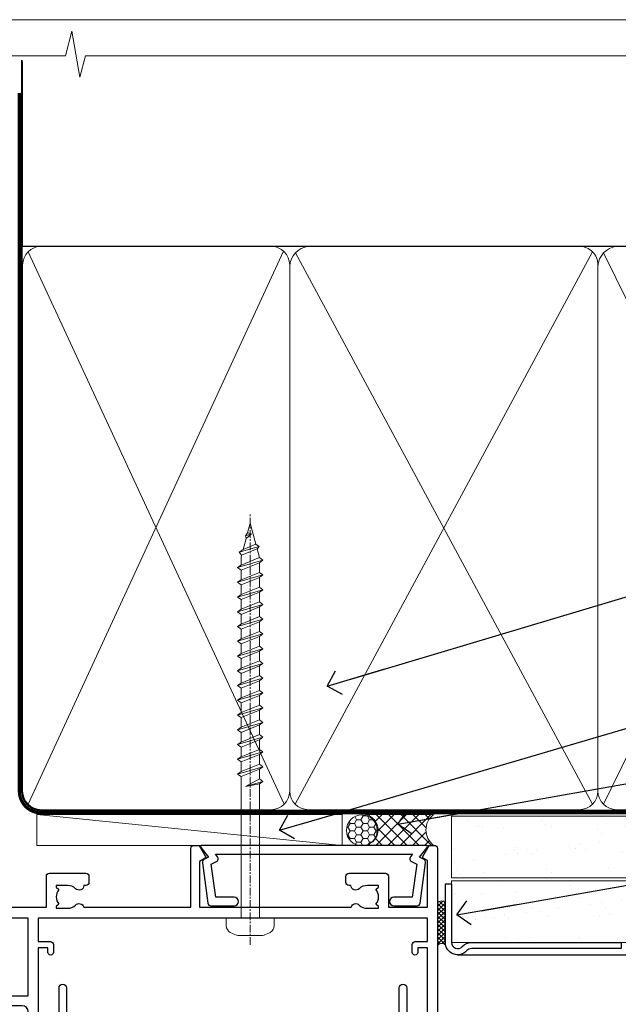
# Model space of a CAD drawing. Units: millimetres. Extents: x 0 to 388218, y -432 to 1143.
# Drawn here: x 779 to 877, y 535 to 695 of the extents above; entities that cross this region are included whole.
import ezdxf
from ezdxf import colors
from ezdxf.entities.mleader import LeaderData, LeaderLine
from ezdxf.math import Vec2, Vec3

# ---------------------------------------------------------------- set-up
doc = ezdxf.new("R2010")
doc.units = ezdxf.units.MM
doc.linetypes.add('CENTER', pattern=[2, 1.25, -0.25, 0.25, -0.25])
doc.linetypes.add('Dashed', pattern=[564.4444465637206, 282.2222232818604, -282.2222232818602])
doc.layers.add('Aluminium Systems Ltd Joinery Detail', color=7, linetype='Continuous')
doc.layers.add('Aluminium Systems Ltd Notes', color=7, linetype='Continuous')
doc.layers.add('No Print', color=7, linetype='Continuous', plot=False)
doc.styles.get("Standard").update_dxf_attribs({"font": 'arial.ttf'})
pattern_1 = [(37.50000000000001, (-17.57200109955414, 0), (-0.2400046943976069, 7.341198559940135), [0, -5.791200000000001, 0, -6.476999999999999, 0, -6.191249999999999]), (7.499999999999999, (-17.57200109955414, 0), (6.74284924707004, 10.75237650852531), [0, -3.124200000000001, 0, -5.2197, 0, -2.00025]), (327.5, (-22.25830109955414, 0), (11.86488555362187, 0.02155777017818643), [0, -1.905, 0, -6.858, 0, -8.9535]), (317.5, (-22.25830109955414, 0), (11.45334678708446, 3.343939848858244), [0, -0.9524999999999999, 0, -4.495799999999999, 0, -5.1435])]

# ---------------------------------------------------------------- blocks, each defined once
blk = doc.blocks.new('Page Layout')
at = {"layer": 'Aluminium Systems Ltd Joinery Detail', "color": 8, "lineweight": 5}
blk.add_lwpolyline([(0, 694.6394637946069), (0, 0), (553.0825377109722, 0), (553.0825377109722, 694.6394637946069)], close=True, dxfattribs=at)
blk = doc.blocks.new('Page Layout Group')
at = {"layer": 'No Print'}
blk.add_blockref('Page Layout', (600, 0), dxfattribs=at)
blk = doc.blocks.new('A724-21702')
at = {"color": 0, "flags": 128}
blk.add_lwpolyline([(2.590514084781717, 2.630274416370526), (1.745954026422623, 3.024099239354427), (2.474869480991174, 8.400005590016121), (5.45227070443525, 8.400005590016121, 0.9999999999999999), (5.45227070443525, 9.800005590015758), (1.688664533853171, 9.800005590015758, 0.375269837926041), (1.193198232073769, 9.36718552601667), (0.3080262170331025, 2.838853841923196, 0.3296728300289797), (0.6486394913229105, 2.211731907718786), (1.285802639783469, 1.914617852099809), (0.04239784927813162, 0.3231322950643971, 0.6248693519078697), (0.1999999999998181, 0), (36.60453706254293, -6.821210263296962e-13, 0.6248693519077947), (36.76213921326473, 0.3231322950645108), (35.51873442276019, 1.914617852099809), (36.15589757122052, 2.211731907718786, 0.3284042794703272), (36.49688617631205, 2.836132503142835), (35.61134517681285, 9.36718552601667, 0.3752698379260364), (35.11587887503356, 9.800005590015758), (31.35227270445148, 9.800005590015758, 0.9999999999999999), (31.35227270445148, 8.400005590016121), (34.32967392789533, 8.400005590016121), (35.05858900506928, 3.024102022720626), (34.21402297776103, 2.630274416370526, 0.4823427408189074), (34.03132673182745, 1.86928978518813), (34.39797609566222, 1.399999999998954), (2.40656096688349, 1.400000000002706), (2.773210330716211, 1.86928978518813, 0.4823427408185345)], format="xyb", close=True, dxfattribs=at)
blk = doc.blocks.new('WS8G75Pan')
at = {"linetype": 'CENTER', "lineweight": -2}
blk.add_line((-2.842170943040401e-14, 4.31874977999999), (2.842170943040401e-14, -65.56249499999996), dxfattribs=at)
at = {"lineweight": -2}
for p, q in [((-1.494791550000002, 0), (1.494791549999945, 0)), ((-2.049999839999828, -22.17007205437491), (0.7473957749999727, -21.35416499999997)), ((-1.494791549999434, -22.58405656661239), (0.7473957749999727, -21.35416499999997)), ((-1.49479155000023, -21.75608754213772), (0.7473957749999727, -21.35416499999997)), ((-2.049999839999856, -24.56173853437491), (2.04999984000014, -23.3659052943749)), ((-1.49479155000023, -24.14775402213769), (1.494791550000087, -22.95192078213731)), ((-1.494791549999462, -24.97572304661236), (1.494791550000087, -23.77988980661229)), ((-1.494791550000258, -26.53942050213772), (1.494791550000087, -25.34358726213731)), ((-2.049999839999884, -26.95340501437491), (2.04999984000014, -25.7575717743749)), ((-1.494791549999491, -27.36738952661236), (1.494791550000087, -26.17155628661229)), ((-2.049999839999884, -29.34507149437488), (2.04999984000014, -28.14923825437489)), ((-1.494791550000258, -28.93108698213769), (1.494791550000087, -27.73525374213727)), ((-1.494791549999491, -29.75905600661235), (1.494791550000087, -28.56322276661228)), ((-1.494791550000116, -31.32275346213763), (1.49479155000023, -30.12692022213724)), ((-2.049999839999714, -31.73673797437485), (2.049999840000282, -30.54090473437483)), ((-1.49479154999932, -32.1507224866123), (1.49479155000023, -30.95488924661223)), ((-2.049999839999714, -34.12840445437482), (2.049999840000282, -32.93257121437483)), ((-1.494791550000116, -33.71441994213762), (1.49479155000023, -32.51858670213721)), ((-1.49479154999932, -34.54238896661229), (1.49479155000023, -33.34655572661219)), ((-1.494791549999945, -36.10608642213757), (1.494791550000372, -34.91025318213718)), ((-2.049999839999572, -36.52007093437476), (2.049999840000424, -35.32423769437477)), ((-1.494791549999178, -36.93405544661223), (1.494791550000372, -35.73822220661214)), ((-2.049999839999572, -38.91173741437478), (2.049999840000424, -37.71590417437477)), ((-1.494791549999945, -38.49775290213756), (1.494791550000372, -37.30191966213715)), ((-1.494791549999178, -39.32572192661223), (1.494791550000372, -38.12988868661216)), ((-1.494791549999945, -40.88941938213756), (1.4947915500004, -39.69358614213715)), ((-2.049999839999572, -41.30340389437475), (2.049999840000453, -40.10757065437474)), ((-1.494791549999178, -41.7173884066122), (1.494791550000372, -40.52155516661213)), ((-2.049999839999401, -43.69507037437469), (2.049999840000595, -42.49923713437471)), ((-1.494791549999803, -43.2810858621375), (1.494791550000542, -42.08525262213709)), ((-1.494791549999007, -44.10905488661217), (1.494791550000514, -42.91322164661207)), ((-1.494791549999803, -45.67275234213747), (1.494791550000514, -44.47691910213709)), ((-2.049999839999401, -46.08673685437469), (2.049999840000567, -44.89090361437468)), ((-1.494791549999007, -46.50072136661214), (1.494791550000514, -45.30488812661207)), ((-2.049999839999259, -48.47840333437463), (2.049999840000737, -47.28257009437462)), ((-1.494791549999661, -48.06441882213744), (1.494791550000684, -46.86858558213703)), ((-1.494791549998865, -48.89238784661208), (1.494791550000656, -47.69655460661201)), ((-1.494791549999661, -50.45608530213741), (1.494791550000656, -49.260252062137)), ((-2.049999839999259, -50.87006981437463), (2.049999840000709, -49.67423657437462)), ((-1.494791549998865, -51.28405432661208), (1.494791550000656, -50.08822108661201)), ((-2.049999839999259, -53.2617362943746), (2.049999840000709, -52.06590305437459)), ((-1.494791549999661, -52.84775178213741), (1.494791550000656, -51.651918542137)), ((-1.494791549998894, -53.67572080661208), (1.494791550000656, -52.47988756661198)), ((-1.494791549999519, -55.23941826213735), (1.494791550000798, -54.04358502213694)), ((-2.049999839999117, -55.65340277437457), (2.049999840000851, -54.45756953437456)), ((-1.494791549998752, -56.06738728661202), (1.494791550000798, -54.87155404661195)), ((-2.049999839999145, -58.04506925437454), (2.049999840000851, -56.84923601437453)), ((-1.494791549999519, -57.63108474213735), (1.494791550000798, -56.43525150213694)), ((-1.494791549998752, -58.45905376661202), (1.494791550000798, -57.26322052661192)), ((-1.122362868667352, -59.87377974960444), (1.391833638109091, -58.86810114689365)), ((-1.425021315915927, -60.25445033151692), (1.77420242398739, -59.32134340737844)), ((-0.9219856073426911, -60.62159786954956), (1.143347323736492, -59.79546469711769)), ((-0.2276513469640236, -62.29688390390595), (0.7695560966906214, -62.00603173284003))]:
    blk.add_line(p, q, dxfattribs=at)
blk.add_lwpolyline([(-1.494791550000002, 0), (-3.88645803, 0), (-3.88645803, 1.209441138255954, -0.2694477011433205), (-3.239620007948673, 2.322600100564415, -0.05750947552296399), (-2.241471283772142, 2.748281615151967, -0.07218085631326594), (-1.755878399918998, 2.81874977999999), (1.755878399919112, 2.81874977999999, -0.07218085631328257), (2.24147128377237, 2.74828161515191, -0.05750947552294939), (3.239620007948702, 2.322600100564415, -0.26944770114332), (3.88645803, 1.209441138255954), (3.88645803, 0), (1.494791549999945, 0), (1.494791549999945, -22.95192078213736), (2.049999839999998, -23.36590529437495), (1.494791549999945, -23.77988980661232), (1.494791550000087, -25.34358726213731), (2.04999984000014, -25.7575717743749), (1.494791550000087, -26.17155628661229), (1.494791550000087, -27.73525374213727), (2.04999984000014, -28.14923825437489), (1.494791550000087, -28.56322276661228), (1.49479155000023, -30.12692022213724), (2.049999840000282, -30.54090473437483), (1.49479155000023, -30.95488924661223), (1.49479155000023, -32.51858670213721), (2.049999840000282, -32.93257121437483), (1.49479155000023, -33.34655572661219), (1.494791550000372, -34.91025318213718), (2.049999840000424, -35.32423769437477), (1.494791550000372, -35.73822220661214), (1.494791550000372, -37.30191966213715), (2.049999840000424, -37.71590417437474), (1.494791550000372, -38.12988868661213), (1.494791550000542, -39.69358614213712), (2.049999840000623, -40.10757065437468), (1.494791550000542, -40.52155516661207), (1.494791550000542, -42.08525262213709), (2.049999840000595, -42.49923713437468), (1.494791550000514, -42.91322164661207), (1.494791550000684, -44.47691910213706), (2.049999840000737, -44.89090361437462), (1.494791550000684, -45.30488812661201), (1.494791550000684, -46.86858558213703), (2.049999840000737, -47.28257009437462), (1.494791550000684, -47.69655460661201), (1.494791550000826, -49.26025206213697), (2.049999840000879, -49.67423657437456), (1.494791550000826, -50.08822108661195), (1.494791550000826, -51.65191854213697), (2.049999840000879, -52.06590305437456), (1.494791550000826, -52.47988756661192), (1.494791550000969, -54.04358502213691), (2.049999840001021, -54.4575695343745), (1.494791550000969, -54.87155404661189), (1.494791550000969, -56.43525150213688), (2.049999840001021, -56.8492360143745), (1.494791550000969, -57.26322052661186), (1.494791550001082, -58.48385698867136), (1.391833638109091, -58.86810114689365), (1.77420242398739, -59.32134340737844), (1.143347323736492, -59.79546469711769), (0.6740575242012881, -61.54687807245682), (0.7695560966906498, -62.00603173284), (0.4255712098287177, -62.47424162268084), (2.842170943040401e-14, -64.06249499999996), (-0.9219856073426911, -60.62159786954956), (-1.425021315915927, -60.25445033151692), (-1.122362868667352, -59.87377974960444), (-1.494791549998752, -58.4838569886798), (-1.494791549998752, -58.45905376661182), (-2.049999839998804, -58.04506925437445), (-1.494791549998951, -57.63108474213701), (-1.494791549998894, -56.06738728661188), (-2.049999839998947, -55.65340277437451), (-1.494791549999093, -55.23941826213706), (-1.494791549998894, -53.67572080661188), (-2.049999839998947, -53.26173629437451), (-1.494791549999121, -52.84775178213707), (-1.494791549999036, -51.28405432661194), (-2.049999839999089, -50.87006981437457), (-1.494791549999263, -50.45608530213713), (-1.494791549999036, -48.89238784661197), (-2.049999839999089, -48.47840333437458), (-1.494791549999263, -48.06441882213713), (-1.494791549999206, -46.50072136661203), (-2.049999839999259, -46.08673685437464), (-1.494791549999405, -45.67275234213719), (-1.494791549999178, -44.10905488661203), (-2.049999839999259, -43.69507037437464), (-1.494791549999405, -43.28108586213719), (-1.494791549999348, -41.71738840661209), (-2.049999839999401, -41.3034038943747), (-1.494791549999547, -40.88941938213725), (-1.494791549999348, -39.32572192661209), (-2.049999839999401, -38.9117374143747), (-1.494791549999547, -38.49775290213728), (-1.494791549999519, -36.93405544661215), (-2.049999839999572, -36.52007093437476), (-1.494791549999718, -36.10608642213734), (-1.494791549999519, -34.54238896661215), (-2.049999839999572, -34.12840445437479), (-1.494791549999718, -33.71441994213734), (-1.494791549999661, -32.15072248661221), (-2.049999839999714, -31.73673797437485), (-1.49479154999986, -31.3227534621374), (-1.494791549999661, -29.75905600661221), (-2.049999839999714, -29.34507149437485), (-1.49479154999986, -28.9310869821374), (-1.494791549999803, -27.36738952661227), (-2.049999839999856, -26.95340501437491), (-1.494791550000002, -26.53942050213746), (-1.494791549999803, -24.97572304661227), (-2.049999839999856, -24.56173853437491), (-1.494791550000002, -24.14775402213746), (-1.494791549999775, -22.5840565666123), (-2.049999839999828, -22.17007205437491), (-1.494791550000002, -21.75608754213749), (-1.494791550000002, 5.684341886080801e-14)], format="xyb", close=True, dxfattribs=at)
for points in [[(-1.494791550000002, 0), (-2.637394075508354, 0)], [(0.6740575242012881, -61.54687807245682), (-0.2276513469640236, -62.29688390390595), (0.4255712098287177, -62.47424162268084)]]:
    blk.add_lwpolyline(points, dxfattribs=at)
blk = doc.blocks.new('A702-21578')
at = {"flags": 128}
blk.add_lwpolyline([(119.9999986345956, 30.50001113356663, 0.4142135626485369), (119.4999986345956, 31.00001113403684), (116.2660243859245, 31.00001113403684), (115.2267939192475, 29.20001116496624, 0.4142135623808452), (115.2999990000002, 28.92680608420594), (116.1049067192043, 28.46209239585133, 0.5773502691904501), (116.7999779890708, 28.86339198061646), (116.7999779890685, 29.6000111340372), (118.3999990000661, 29.6000111340372), (118.3999990000661, 16.60002184620949), (116.8000019574897, 16.60002184620949), (116.8000019574887, 17.35002184620949, 0.9999999999999999), (115.9000019574891, 17.35002184620949), (115.90000195749, 16.10002184620949, 0.414213562373095), (116.40000195749, 15.60002184620949), (118.3999990000279, 15.60002184620949), (118.3999990000279, 11.80001113403792), (55.20000036535703, 11.80001113403793), (55.20000036535703, 15.6000218462095), (57.1999974079331, 15.6000218462095, 0.414213562373095), (57.6999974079331, 16.1000218462095), (57.69999740793219, 17.3500218462095, 0.9999999999999999), (56.79999740793255, 17.3500218462095), (56.79999740793346, 16.6000218462095), (55.20000036535703, 16.6000218462095), (55.20000036535612, 29.6000111340372), (56.80002101087734, 29.6000111340372), (56.80002101087507, 28.86339229252221, 0.5773502691904437), (57.49509274859997, 28.4620924376388), (58.30000039542614, 28.92680608420594, 0.4142135623808492), (58.3732054761789, 29.2000111649663), (57.3339750095019, 31.00001113403684), (54.1000003653503, 31.00001113403684, 0.4142135626485369), (53.60000036535121, 30.50001113356663), (53.60000040000114, 27.00001116858854, -0.414213562373095), (52.60000040000114, 26.00001116858854), (40.99999999999227, 26.00001116858854, -0.414213562373095), (39.99999999999227, 27.00001116858854), (39.99999999999227, 49.50001113357663, 0.414213562373095), (39.49999999999227, 50.00001113357663), (36.99999999999227, 50.00001113357663, 0.414213562373095), (36.49999999999227, 49.50001113357663), (36.49999999999227, 48.200011133581, 0.9999999999999999), (37.39999999998645, 48.200011133581), (37.39999999998645, 49.00001113357663), (38.89999999998645, 49.00001113357663), (38.89999999998645, 43.50001113357663), (37.39999999998645, 43.50001113357663), (37.39999999998645, 44.30001113357955, 0.9999999999999999), (36.49999999999227, 44.30001113357955), (36.49999999999193, 43.00001113357663, 0.4142135623725622), (36.99999999999227, 42.5000111335772), (38.40000000002101, 42.50001113357663), (38.40000000002101, 34.80001113357955), (36.89999999999111, 34.80001113357983, 0.9999999999999999), (36.89999999999111, 34.00001113357658), (38.40000000002101, 34.00001113357663), (38.40000000002101, 31.00001113357663), (28.28871270555055, 31.00001113357715, 0.2679793930046484), (27.85567182909983, 30.74996232746426), (26.55699999999297, 28.50001113357663), (21.99999999999227, 28.50001113357663), (21.99999999999227, 30.00001113357663), (23.49999999999227, 30.00001113357663, 0.9999999999999999), (23.49999999999227, 31.00001113357663), (0.4999999999922693, 31.00001113357663, 0.414213562373095), (-7.73070496506989e-12, 30.50001113357663), (7.73070496506989e-12, 0.4999999540084161, 0.4142135623729619), (0.5000000000077307, -4.599135650096287e-08), (1.333966774506962, -4.5991299657544e-08), (2.37320366962274, 1.800011057459045, 0.4142135623689392), (2.299998588863019, 2.07321613821577), (1.599998588869539, 2.477361326649742), (1.599998588873177, 10.00001113404048), (7.950000000015905, 10.0000111340415), (7.950000000016075, 5.000011134036725, 0.4142135623720295), (8.450000000014029, 4.500011134036953), (14.35000000001332, 4.500011134040136, 0.414213562373095), (14.8500000000131, 5.000011134040363), (14.8500000000131, 6.000011134040363, 0.414213562373095), (14.3500000000131, 6.500011134040363), (14.04573129133905, 6.500011134039511, 0.6408239254472379), (12.68962126127948, 7.023596039701687, -0.1952598447288674), (11.40000000001453, 6.500011134041273), (9.550000000015984, 6.500011134041273), (9.550000000015984, 6.79767681636244), (9.982817780244716, 7.160854056120542, -0.3639702342664406), (9.982817780245625, 9.539168211960174), (9.550000000015984, 9.902345451719015), (9.550000000015984, 10.20001113404018), (11.40000000001453, 10.20001113404007, -0.195259844728868), (12.68962126127951, 9.676426228377892, 0.5542191990959247), (14.00722952788536, 10.00001113404224), (38.60000000001185, 10.0000111340423), (38.60000000001185, 2.592820294428947), (37.7000000000146, 2.07320505216066, 0.4142135623807411), (37.62679491926187, 1.799999971400354), (38.66602541383702, -4.5991299657544e-08), (39.50000005515926, 4.5991299657544e-08, 0.4142135300680743), (40.00000000001114, 0.5000000459912997), (40.00000000001114, 10.0000111340423), (56.55000000001587, 10.00001113404787), (56.5500000000161, 5.000011134036725, 0.4142135623720295), (57.05000000001405, 4.500011134036953), (62.95000000001335, 4.500011134040136, 0.414213562373095), (63.45000000001312, 5.000011134040363), (63.45000000001312, 6.000011134040363, 0.414213562373095), (62.95000000001312, 6.500011134040363), (62.64573129133908, 6.500011134039511, 0.6408239254472379), (61.28962126127951, 7.023596039701687, -0.1952598447288674), (60.00000000001455, 6.500011134041273), (58.15000000001601, 6.500011134041273), (58.15000000001601, 6.79767681636244), (58.58281778024468, 7.160854056120542, -0.3639702342664388), (58.58281778024562, 9.53916821196023), (58.15000000001601, 9.902345451719015), (58.15000000001601, 10.20001113404018), (60.00000000001455, 10.20001113404007, -0.195259844728868), (61.28962126127954, 9.676426228377892, 0.5542192105843444), (62.60722953667414, 10.00001116075796), (79.99999900000086, 10.00001077119232), (79.99999900000086, 0.5000000459840095, 0.4142135300680742), (80.49999894485273, 4.598400948907511e-08), (81.33397358617503, -4.59985898260129e-08), (82.37320408075146, 1.799999971392324, 0.4142135623810197), (82.2999989999953, 2.073205052152005), (81.3999990000001, 2.592820294421998), (81.3999990000001, 10.00001113403501), (105.9927704721453, 10.00001113403773, 0.5542191990939872), (107.3103787387495, 9.67642622837782, -0.1952598447288638), (108.6000000000145, 10.20001113403835), (110.4500000000131, 10.20001113404017), (110.4500000000131, 9.902345451719), (110.0171822197835, 9.53916821195999, -0.3639702342664435), (110.0171822197844, 7.160854056120641), (110.4500000000131, 6.797676816362426), (110.4500000000131, 6.500011134041259), (108.6000000000145, 6.500011134041259, -0.1952598447288572), (107.3103787387495, 7.023596039701729, 0.6408239254472072), (105.95426870869, 6.500011134039497), (105.6500000000165, 6.500011134039895, 0.414213562373095), (105.150000000016, 6.000011134040349), (105.150000000016, 5.000011134040349, 0.414213562373095), (105.650000000016, 4.500011134040349), (111.550000000013, 4.500011134037052, 0.4142135623720294), (112.050000000013, 5.000011134036711), (112.0500000000131, 10.00001113403785), (118.4000004111371, 10.00001113403682), (118.4000004111408, 2.47736132664518), (117.7000004111473, 2.073216138212914, 0.4142135623694682), (117.6267953303914, 1.800011057456075), (118.6660321713155, 4.786029705883266e-08), (119.4999990000001, 4.786041074567038e-08, 0.4142135623730284), (119.9999990000001, 0.5000000478603539), (119.9999990000028, 30.50001113403684)], format="xyb", dxfattribs=at)
blk.add_lwpolyline([(2.864083312980711, 25.59486262730954), (1.599999999983481, 25.80002933464911), (1.599999999981719, 29.40001113357809), (20.39999999999191, 29.40001113357809), (20.39999999999191, 28.50001113352752, 0.414213562373095), (21.99999999999227, 26.9000111335275), (26.55699999996386, 26.90001113352716, 0.2679793930054509), (27.94273080459908, 27.7001673130944), (28.9238806577755, 29.40001113357172), (38.39999959998158, 29.40001113357809), (38.39999959998158, 25.80002933465639), (37.13591628698259, 25.59486262732443, 1.004500193913287), (37.26762594974343, 24.80578743325927), (38.39999959998886, 25.00002933466075), (38.39999959998886, 23.00002933462835, 0.414213562373095), (38.89999959998886, 22.50002933462835), (39.49999999998317, 22.50002933462835, 0.414213562373095), (39.99999999998317, 23.00002933462835), (39.99999999998317, 24.40001116859443), (53.59999999994534, 24.40001116858716), (53.59999999994716, 11.80001113403702), (1.600000000006276, 11.80001113403702), (1.600000000006276, 25.00002933514824), (2.732373650219813, 24.8057874332591, 1.00450019260736)], format="xyb", close=True, dxfattribs=at)
blk = doc.blocks.new('A723-21666')
at = {"flags": 128}
blk.add_lwpolyline([(2.767592377495021e-09, 9.499999978548232), (2.767706064332742e-09, 8.999999978548004, 0.4142135623730617), (0.5000000027677061, 8.499999978549027), (17.29173565959383, 8.49999997854971), (17.62812884480013, 7.917349890449174, 0.4142135623747783), (17.90133392555822, 7.844144809691812), (18.65672009443483, 8.280267217637544, -0.9999999999999055), (19.40672009443938, 6.981229111964154), (17.90000183719377, 6.111324920539033, 0.912095586460824), (18.40000183719616, 5.026024253321367), (18.40000183719616, 0.5999999785497323, 0.9999999999999999), (19.60000183719615, 0.5999999785497323), (19.60000183719615, 5.707179732116032), (20.00672009444651, 5.941998627426955, 0.3089224212099302), (20.95944573362743, 7.924642465539733, -0.4592529226834592), (21.45373435906095, 8.49999997854971), (71.74626431118486, 8.499999978549653, -0.4592529226834592), (72.24055293661837, 7.924642465539677, 0.308922421209939), (73.19327857579935, 5.941998627426841), (73.59999683304966, 5.707179732115918), (73.59999683304966, 0.5999999785496755, 0.9999999999999999), (74.7999968330497, 0.5999999785496755), (74.79999683304959, 5.02602425332131, 0.9120955864608272), (75.29999683305209, 6.111324920538976), (73.79327857580637, 6.981229111964097, -0.9999999999998636), (74.54327857581097, 8.280267217637487), (75.29866474468758, 7.844144809691755, 0.4142135623747784), (75.57186982544567, 7.917349890449117), (75.90826301065198, 8.499999978549653), (79.29999827200231, 8.499999978549539, 0.4142135623730617), (79.79999827200231, 8.999999978549425), (79.79999827200243, 9.499999978549653, 0.414213562373095), (79.29999827200243, 9.999999978549653), (0.5000000027675924, 9.999999978548232, 0.414213562373095)], format="xyb", close=True, dxfattribs=at)
blk = doc.blocks.new('AC40 Awning Head')
at = {"layer": 'Aluminium Systems Ltd Joinery Detail', "color": 0, "lineweight": 5, "rotation": 180}
blk.add_blockref('WS8G75Pan', (-18.97781912706591, -3.449988459296605), dxfattribs=at)
at = {"layer": 'Aluminium Systems Ltd Joinery Detail', "color": 0, "extrusion": (0, 0, -1), "zscale": -1, "rotation": 180}
blk.add_blockref('A702-21578', (108.6000000000156, 8.350011134039732), dxfattribs=at)
at = {"layer": 'Aluminium Systems Ltd Joinery Detail', "color": 0, "rotation": 180}
blk.add_blockref('A724-21702', (9.767860776180214, 8.350011086179393), dxfattribs=at)
at = {"layer": 'Aluminium Systems Ltd Joinery Detail', "xscale": -1, "rotation": 180}
blk.add_blockref('A723-21666', (-68.3999992720154, -14.15000002144734), dxfattribs=at)
blk = doc.blocks.new('_Open90')
at = {"color": 0, "linetype": 'ByBlock', "lineweight": -2}
for p, q in [((-0.5, 0.5), (0, 0)), ((0, 0), (-2.439666651745029, 0)), ((0, 0), (-0.5, -0.5))]:
    blk.add_line(p, q, dxfattribs=at)
blk = doc.blocks.new('140mm Framing Head Gib')
at = {"layer": 'Aluminium Systems Ltd Joinery Detail', "color": 0, "linetype": 'Dashed'}
blk.add_line((79.90702482397342, 57.89868953384575, -1.000000000000032), (79.9070248239733, 87.85822892512624, -1.000000000000032), dxfattribs=at)
at = {"layer": 'Aluminium Systems Ltd Joinery Detail', "color": 0}
blk.add_line((79.90872482396969, 57.89868953384575, -1.000000000000025), (218.8134264280374, 57.89868953384575, -1.000000000000025), dxfattribs=at)
at = {"layer": 'Aluminium Systems Ltd Joinery Detail', "color": 0, "lineweight": 5}
for p, q in [((80.79699455334855, -32.57602768084325, -1.000000000000025), (122.244289406273, 57.10359832773156, -1.000000000000025)), ((80.79699455334855, 57.00871980446937, -1.000000000000025), (122.3435558966331, -32.57602768084507, -1.000000000000025)), ((124.1234953553839, -32.57602768084325, -1.000000000000025), (172.3452558966301, 57.00871980447164, -1.000000000000025)), ((124.1550808664921, 56.83464781023758, -1.000000000000025), (172.3452558966301, -32.57602768084325, -1.000000000000025)), ((174.1251953553807, -32.57602768084325, -1.000000000000025), (217.9234566986623, 57.00871980447164, -1.000000000000025)), ((174.1567808664889, 56.83464781023758, -1.000000000000025), (217.9234566986623, -32.57602768084325, -1.000000000000025))]:
    blk.add_line(p, q, dxfattribs=at)
at = {"layer": 'Aluminium Systems Ltd Joinery Detail', "color": 0, "linetype": 'Continuous', "lineweight": 5, "ltscale": 0.12, "elevation": -1.000000000000014}
blk.add_lwpolyline([(232.9879480272293, 88.7708279423432), (90.0793676317594, 88.7708279423432), (89.1756572232739, 85.3369242233066), (87.90906395990578, 92.75494913106832), (86.87170076539451, 88.7708279423432), (12.77629059318974, 88.7708279423432)], dxfattribs=at)
at = {"layer": 'Aluminium Systems Ltd Joinery Detail', "color": 0, "linetype": 'Dashed', "lineweight": 5, "ltscale": 0.01, "const_width": 0.25, "elevation": -0.7500000000000249}
blk.add_lwpolyline([(79.76741611105058, 88.09570103798342), (79.76838801660631, -30.42770876678014, 0.4175702237706115), (82.91930208207407, -33.61188689231176), (215.3356062361571, -33.60394172722226, 0.8591327104487766), (215.4728671864981, -33.94403600036094, 0.00905533045714731)], format="xyb", dxfattribs=at)
at = {"layer": 'Aluminium Systems Ltd Joinery Detail', "color": 0, "linetype": 'CENTER', "lineweight": 5, "ltscale": 3, "const_width": 0.5, "elevation": -0.5000000000000249}
blk.add_lwpolyline([(79.36830193081073, 82.75882767523399), (79.36883064616336, -30.42745069008379, 0.4209157528546889), (82.93271877258235, -33.99657167199439), (215.7748797079017, -33.99657167199439)], format="xyb", dxfattribs=at)
at = {"layer": 'Aluminium Systems Ltd Joinery Detail', "color": 0, "lineweight": 5, "elevation": -1.000000000000014}
blk.add_lwpolyline([(79.9070248239733, -28.31915806095822), (79.9070248239733, 54.8601428137099, -0.4142135623730941), (82.94557154410825, 57.89868953384575), (120.1949789058727, 57.89868953384575, -0.4142135623730958), (123.2335256260086, 54.8601428137099), (123.2335256260086, -28.31915806095822), (123.2335256260081, -30.42745069008379, -0.4142135623730958), (120.1949789058727, -33.46599741021964), (82.94557154410825, -33.46599741021964, -0.4142135623730941), (79.90702482397285, -30.42745069008379)], format="xyb", close=True, dxfattribs=at)
for points in [[(173.2352256260056, -28.52744340095887), (173.2352256260054, 54.86014281371126, 0.4142135623732923), (170.1966789058697, 57.89868953384575), (126.2720723461435, 57.89868953384575, 0.3681854241386793), (123.2335256260086, 54.65185747371015), (123.2335256260086, -28.52744340095887)], [(218.8134264280378, -28.52744340095887), (218.8134264280377, 54.86014281371126, 0.4142135623732923), (215.774879707902, 57.89868953384575), (176.2737723461404, 57.89868953384575, 0.3681854241386793), (173.2352256260054, 54.65185747371015), (173.2352256260054, -28.52744340095887)], [(173.2352256260056, 52.75185018458433), (173.2352256260056, -30.42745069008379, -0.4142135623730958), (170.1966789058702, -33.46599741021964), (126.272072346144, -33.46599741021964, -0.4142135623730941), (123.2335256260086, -30.42745069008379), (123.2335256260086, 52.75185018458524)], [(218.8134264280378, 52.75185018458433), (218.8134264280378, -30.42745069008379, -0.4142135623730958), (215.7748797079024, -33.46599741021964), (176.2737723461408, -33.46599741021964, -0.4142135623730941), (173.2352256260054, -30.42745069008379), (173.2352256260054, 52.75185018458524)]]:
    blk.add_lwpolyline(points, format="xyb", dxfattribs=at)
blk = doc.blocks.new('Rusticated Weatherboard CC AC40 Liner')
at = {"layer": 'Aluminium Systems Ltd Joinery Detail', "lineweight": 5}
h = blk.add_hatch(dxfattribs=at)
h.set_pattern_fill('HONEY', color=256, scale=0.2211125000000359, angle=360, style=0)
h.set_pattern_definition([(9.213864076586628e-15, (-536.986288332519, -268.0206221861987), (1.053048281250171, 0.6079775633750983), [0.7020321875001139, -1.404064375000228]), (119.9999999999999, (-536.986288332519, -268.0206221861987), (-1.053048155438884, 0.6079777812866397), [0.7020321875000983, -1.404064375000197]), (59.99999999999994, (-536.986288332519, -268.0206221861987), (1.258112869470804e-07, 1.215955344661738), [-1.404064375000228, 0.7020321875001139])])
edge = h.paths.add_edge_path()
edge.add_arc((32.93094483624242, 2.930979210814257), 2.5, 180.0000000000001, 360.00000000000006, ccw=False)
edge.add_arc((32.93094483624242, 2.930979210814257), 2.5, 0, 180.0000000000001, ccw=False)
h = blk.add_hatch(dxfattribs=at)
h.set_pattern_fill('NET', color=256, scale=0.4422249999999999, angle=225, style=0)
h.set_pattern_definition([(315, (-1904.445539785771, 4373.742375906659), (-0.9928234407849511, -0.9928234407849515), []), (225, (-1904.445539785771, 4373.742375906659), (-0.9928234407849515, 0.9928234407849511), [])])
edge = h.paths.add_edge_path()
edge.add_line((44.53074881716708, 5.494285773671436), (33.78781199739029, 5.500840232578412))
edge.add_arc((32.95141347050463, 3.03597827469639), 2.602903564714436, 283.05461229937526, 431.25644836746125, ccw=False)
edge.add_line((33.5393565127593, 0.5003462141903583), (44.57536438194762, 0.5003462141903583))
edge.add_arc((46.47951050981061, 3.014526820814353), 3.153866927914105, 128.1626499734255, 232.8610770962096, ccw=False)
at = {"layer": 'Aluminium Systems Ltd Joinery Detail'}
h = blk.add_hatch(dxfattribs=at)
h.set_pattern_fill('AR-SAND', color=256, scale=0.15)
h.set_pattern_definition(pattern_1)
h.paths.add_polyline_path([(119.1093203646596, 5.262820595180528), (119.1093203646596, -4.737179404819472), (47.47678365162625, -4.73717940482311), (47.47678365162625, 5.26282059517689)])
h = blk.add_hatch(dxfattribs=at)
h.set_pattern_fill('AR-SAND', color=256, scale=0.15)
h.set_pattern_definition(pattern_1)
h.paths.add_polyline_path([(119.1093203646596, -5.237179404819472), (119.1093203646596, -15.23717940481947), (47.47678365162625, -15.23717940482311), (47.47678365162625, -5.23717940482311)])
at = {"layer": 'Aluminium Systems Ltd Joinery Detail', "lineweight": 5}
h = blk.add_hatch(dxfattribs=at)
h.set_pattern_fill('ANSI37', color=256, scale=0.15)
h.set_pattern_definition([(45.00000000000001, (-239.6019934429345, -560.2450245033288), (-0.3367596045400932, 0.3367596045400932), []), (135, (-239.6019934429345, -560.2450245033288), (-0.3367596045400932, -0.3367596045400932), [])])
edge = h.paths.add_edge_path()
edge.add_arc((45.86707663474641, -9.50462174034692), 0.9866125402710012, 51.83121232280979, 132.263901216659)
edge.add_line((45.2035339414893, -8.7744742217983), (45.2035339414893, -15.78270040966891))
edge.add_arc((45.91366460288606, -16.29419281424271), 0.8751628626695301, 45.838321747589305, 144.2355755388267, ccw=False)
edge.add_arc((48.47678365157714, -15.23717940483039), 1.99999999995119, 179.9999999997916, 192.3918244982081, ccw=False)
edge.add_line((46.47678365162625, -15.23717940482311), (46.47678365162591, -8.728953216952505))
blk.add_line((-19.78003373320826, 5.500840232580231), (29.73197484475037, 0.5003462141903583, 1), dxfattribs=at)
at = {"layer": 'Aluminium Systems Ltd Joinery Detail'}
for p, q in [((45.20353394149021, -8.7744742217983), (45.20353394149021, -15.78270040966891)), ((48.47678365162625, -17.23717940482311), (129.0595730505492, -17.23718239786467))]:
    blk.add_line(p, q, dxfattribs=at)
at = {"layer": 'Aluminium Systems Ltd Joinery Detail', "lineweight": 5}
blk.add_lwpolyline([(-19.78003373320826, 5.500840232580231), (29.73197484474218, 5.500840232580231), (29.73197484475037, 0.5003462141903583), (-19.7800337332128, 0.5003462141867203)], close=True, dxfattribs=at)
blk.add_lwpolyline([(33.51400589331257, 5.505984466693917), (44.53074881716708, 5.494285773671436, 0.4915106188759529), (44.57536438194762, 0.5003462141903583), (33.5393565127593, 0.5003462141903583, 0.8101017670941715)], format="xyb", close=True, dxfattribs=at)
at = {"layer": 'Aluminium Systems Ltd Joinery Detail', "lineweight": 5, "elevation": -1.000000000000011}
for points in [[(47.47678365162625, -4.73717940482311), (119.1093203646596, -4.737179404819472), (119.1093203646596, 5.262820595180528), (47.47678365162625, 5.26282059517689)], [(47.47678365162625, -15.23717940482311), (119.1093203646596, -15.23717940481947), (119.1093203646596, -5.237179404819472), (47.47678365162625, -5.23717940482311)]]:
    blk.add_lwpolyline(points, close=True, dxfattribs=at)
at = {"layer": 'Aluminium Systems Ltd Joinery Detail', "elevation": -1.000000000000011}
blk.add_lwpolyline([(47.47678365162625, -5.73717940482311), (47.47678365162625, -15.23717940482311, 0.6885002580691579), (49.222139644126, -15.90384607148735, -0.2134217652833945), (50.71285162912551, -15.23717940482311), (74.97678365162622, -15.23717940482311), (74.97678365162622, -16.23717940482311), (50.71285162912551, -16.23717940482311, 0.2134217652833893), (49.96749563662576, -16.57051273815523, -0.6885002580691693), (46.47678365162625, -15.23717940482311), (46.47678365162625, -5.73717940482311)], format="xyb", close=True, dxfattribs=at)
at = {"layer": 'Aluminium Systems Ltd Joinery Detail', "lineweight": 5, "ltscale": 0.12}
blk.add_circle((32.93094483624242, 2.930979210814257, 1), 2.5, dxfattribs=at)
at = {"layer": 'Aluminium Systems Ltd Joinery Detail', "lineweight": 5}
for centre, radius, start, end in [((45.86705058233252, -9.503893038749084), 0.9860558519677073, 51.80385569436721, 132.2912578451608), ((45.91366460288697, -16.29419281424634), 0.8751628626701816, 45.83832174768128, 144.2355755386894)]:
    blk.add_arc(centre, radius, start, end, dxfattribs=at)
blk = doc.blocks.new('Liner Head Text AC40 Gib')
at = {"layer": 'Aluminium Systems Ltd Notes', "color": 3, "lineweight": 5, "ltscale": 0.12}
ml = blk.add_multileader_mtext('Standard', dxfattribs=at)
ml.set_content('FIXINGS 150 FROM CORNERS AND 450 CENTRES', color=3)
ml.set_leader_properties(color=8)
ml.set_arrow_properties(name='OPEN90')
ml.build(insert=Vec2(0, 0))
ml.multileader.update_dxf_attribs({"text_left_attachment_type": 2, "text_right_attachment_type": 2})
ctx = ml.context
ctx.base_point, ctx.plane_origin = Vec3(53.3318610574305, 72.99658405795344, -1.000000000000014), Vec3(-210.371860234558, -58.04152112250085, -1.000000000000014)
ctx.left_attachment, ctx.right_attachment = 2, 2
notes = []
notes.append((ctx, [(0, (1, 1, 0), (48.86702555522061, 72.99658405795344, -1.000000000000014), (1, 0), 4.464835502209894, [(0, [(-66.42729246526324, 38.59027835518646, -1.000000000000014)], 0, [])])]))
ctx.mtext.insert, ctx.mtext.width, ctx.mtext.line_spacing_style, ctx.mtext.flow_direction = Vec3(55.33186105743152, 82.3299173912892, -1.000000000000014), 55.16606061165112, 2, 5
ml = blk.add_multileader_mtext('Standard', dxfattribs=at)
ml.set_content('TEMPORARY FLAT PACKERS REMOVED FROM HEAD AFTER FIXING', color=3)
ml.set_leader_properties(color=8)
ml.set_arrow_properties(name='OPEN90')
ml.build(insert=Vec2(0, 0))
ml.multileader.update_dxf_attribs({"text_left_attachment_type": 2, "text_right_attachment_type": 2})
ctx = ml.context
ctx.base_point, ctx.plane_origin = Vec3(53.3318610574305, 51.3563500602213, -1.000000000000014), Vec3(-133.2863188025367, 168.9020168785864, -1.000000000000014)
ctx.left_attachment, ctx.right_attachment = 2, 2
notes.append((ctx, [(0, (1, 1, 0), (48.86702555522061, 51.3563500602213, -1.000000000000014), (1, 0), 4.464835502209894, [(0, [(-74.1991389525283, 15.21955316024832, -1.000000000000014)], 0, [])])]))
ctx.mtext.insert, ctx.mtext.width, ctx.mtext.defined_height, ctx.mtext.line_spacing_style, ctx.mtext.flow_direction = Vec3(55.33186105743152, 60.68968339355342, -1.000000000000014), 101.6537517503709, 9.448686068864237, 2, 5
ml = blk.add_multileader_mtext('Standard', dxfattribs=at)
ml.set_content('WATER RESISTANT\\PAIRSEAL ON PEF ROD', color=3)
ml.set_leader_properties(color=8)
ml.set_arrow_properties(name='OPEN90')
ml.build(insert=Vec2(0, 0))
ml.multileader.update_dxf_attribs({"text_left_attachment_type": 2, "text_right_attachment_type": 2})
ctx = ml.context
ctx.base_point, ctx.plane_origin = Vec3(53.3318610574305, 34.6466544208597, -1.000000000000014), Vec3(-144.9782377858883, 3.254790904284164, -1.000000000000014)
ctx.left_attachment, ctx.right_attachment = 2, 2
notes.append((ctx, [(0, (1, 1, 0), (48.86702555522061, 34.6466544208597, -1.000000000000014), (1, 0), 4.464835502209894, [(0, [(-54.94935332298337, 16.19505848051995, -1.000000000000014)], 0, [])])]))
ctx.mtext.insert, ctx.mtext.width, ctx.mtext.line_spacing_style, ctx.mtext.flow_direction = Vec3(55.33186105742971, 40.6466544208597, -1.000000000000014), 79.86544210516695, 2, 5
ml = blk.add_multileader_mtext('Standard', dxfattribs=at)
ml.set_content('FLEXIBLE SEALANT\\PIN 3-5mm GAP', color=3)
ml.set_leader_properties(color=8)
ml.set_arrow_properties(name='OPEN90')
ml.build(insert=Vec2(0, 0))
ml.multileader.update_dxf_attribs({"text_left_attachment_type": 2, "text_right_attachment_type": 2})
ctx = ml.context
ctx.base_point, ctx.plane_origin = Vec3(53.3318610574305, 18.04202930483734, -1.000000000000014), Vec3(-133.2863188025367, 133.4241488116313, -1.000000000000014)
ctx.left_attachment, ctx.right_attachment = 2, 2
notes.append((ctx, [(0, (1, 1, 0), (48.86702555522061, 18.04202930483734, -1.000000000000014), (1, 0), 4.464835502209894, [(0, [(-45.41604560880114, 1.490741999277816, -1.000000000000014)], 0, [])])]))
ctx.mtext.insert, ctx.mtext.width, ctx.mtext.defined_height, ctx.mtext.line_spacing_style, ctx.mtext.flow_direction = Vec3(55.33186105743152, 24.04202930483734, -1.000000000000014), 101.6537517503709, 9.448686068864237, 2, 5
for ctx, leaders in notes:
    for number, flags, end, landing, length, lines in leaders:
        leader = LeaderData()
        leader.index, (leader.has_last_leader_line, leader.has_dogleg_vector, leader.attachment_direction) = number, flags
        leader.last_leader_point, leader.dogleg_vector, leader.dogleg_length = Vec3(end), Vec3(landing), length
        for number, points, colour, breaks in lines:
            line = LeaderLine()
            line.index, line.vertices, line.color, line.breaks = number, Vec3.list(points), colors.encode_raw_color(colour), breaks
            leader.lines.append(line)
        ctx.leaders.append(leader)

msp = doc.modelspace()

# ---------------------------------------------------------------- block references
at = {"layer": 'Aluminium Systems Ltd Joinery Detail'}
for name, p in [('Page Layout Group', (0, 0)), ('140mm Framing Head Gib', (700, 600)), ('AC40 Awning Head', (835.8078046156006, 552.3950133545768, 1.000000000000013)), ('Rusticated Weatherboard CC AC40 Liner', (802.0042696740932, 560.2453707175227, 1.000000000000014))]:
    msp.add_blockref(name, p, dxfattribs=at)
at = {"layer": 'Aluminium Systems Ltd Notes', "linetype": 'Dashed'}
msp.add_blockref('Liner Head Text AC40 Gib', (895.7492281010827, 547.9688229286548, 1), dxfattribs=at)

doc.saveas('drawing.dxf')
